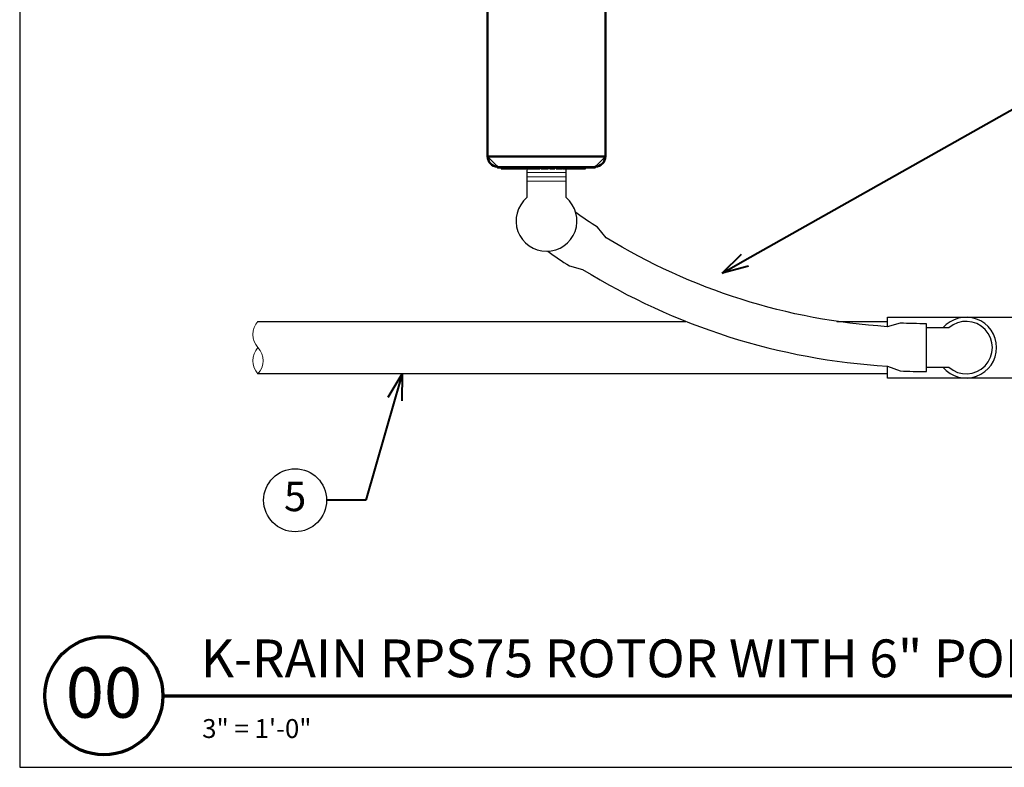
# Model space of a CAD drawing. Units: inches. Extents: x 0 to 29, y 0 to 28.5.
# Drawn here: x 0 to 18.8, y 0 to 14.3 of the extents above; entities that cross this region are included whole.
import ezdxf
from ezdxf import colors
from ezdxf.entities.mleader import LeaderData, LeaderLine
from ezdxf.enums import TextEntityAlignment as Align
from ezdxf.math import Vec2, Vec3

# ---------------------------------------------------------------- set-up
doc = ezdxf.new("R2010")
doc.units = ezdxf.units.IN
doc.header["$LTSCALE"] = 4
doc.header["$MEASUREMENT"] = 0
for name, color, linetype, lineweight in [('G-DETL-LABL-N', 2, 'Continuous', 40), ('G-DETL-LINE-FINE', 30, 'Continuous', 18), ('G-DETL-LINE-THIN', 7, 'Continuous', 25), ('G-DETL-LINE-WIDE', 2, 'Continuous', 50), ('G-DETL-TTLB', 4, 'Continuous', 70), ('G-DETL-TTLB-RDME', 11, 'Continuous', 25), ('G-DETL-TTLB-TEXT', 7, 'Continuous', 25)]:
    doc.layers.add(name, color=color, linetype=linetype, lineweight=lineweight)
doc.layers.add('G-DETL-NPLT', color=211, linetype='Continuous', lineweight=0, plot=False)
doc.layers.add('G-DETL-TTLB-VFRM-NPLT', color=121, linetype='Continuous', plot=False)
doc.styles.add('CALLOUT TITLE', font='arial.ttf')
doc.styles.add('DETAIL NUMBER', font='GOTHICB.TTF')
doc.styles.add('DETAIL TEXT', font='GOTHIC.TTF')
doc.styles.add('DETAIL TITLE', font='GOTHICB.TTF')
doc.styles.get("Standard").update_dxf_attribs({"font": 'simplex.shx'})

# ---------------------------------------------------------------- blocks, each defined once
blk = doc.blocks.new('LAFX-TAG-BUBBLE')
at = {"transparency": 16777216}
blk.add_circle((0, 0), 0.0125, dxfattribs=at)
at = {"transparency": 16777216, "style": 'CALLOUT TITLE'}
blk.add_attdef('00', text='', height=0.01167, dxfattribs=at).set_placement((0, 0), align=Align.MIDDLE)
blk = doc.blocks.new('_Open30')
at = {"color": 0, "linetype": 'ByBlock', "lineweight": -2}
for p, q in [((-1, 0.268), (0, 0)), ((0, 0), (-1, -0.268)), ((0, 0), (-1, 0))]:
    blk.add_line(p, q, dxfattribs=at)

msp = doc.modelspace()

# ---------------------------------------------------------------- linework, layer by layer
at = {"layer": 'G-DETL-LINE-FINE'}
for points in [[(8.919, 11.645), (9.109, 11.45)], [(10.969, 11.45), (9.114, 11.45)], [(10.969, 11.445), (9.114, 11.445)], [(9.65, 11.43), (9.178, 11.43)], [(9.914, 11.43), (9.664, 11.43)], [(10.417, 11.335), (9.667, 11.335)], [(10.076, 11.43), (9.936, 11.43)], [(10.2, 11.43), (10.103, 11.43)], [(10.331, 11.43), (10.227, 11.43)], [(10.784, 11.43), (10.345, 11.43)], [(10.417, 11.255), (9.667, 11.255)], [(10.417, 11.175), (9.667, 11.175)]]:
    msp.add_lwpolyline(points, dxfattribs=at)
for points in [[(11.164, 11.645), (10.974, 11.45, 0.406909)], [(4.542, 8.5, 0.4), (4.542, 8, -0.4), (4.542, 7.5, -0.4), (4.542, 8, -2.850876)]]:
    msp.add_lwpolyline(points, format="xyb", dxfattribs=at)
at = {"layer": 'G-DETL-LINE-THIN'}
for points in [[(9.667, 11.415), (9.667, 10.858, 2.726573), (10.417, 10.858), (10.417, 11.415)], [(10.065, 9.836, 0.009989), (10.479, 9.556), (10.731, 9.491, 0.124408), (16.539, 7.647), (16.782, 7.555, 0.009989), (17.282, 7.545), (17.282, 8.455, -0.010773), (16.782, 8.466), (16.534, 8.399, -0.121958), (11.18, 10.095), (11.015, 10.293, -0.010773), (10.6, 10.572)], [(17.282, 7.625), (17.711, 7.625, 2.21525), (17.711, 8.375), (17.282, 8.375)], [(17.599, 7.625, 2.726573), (17.599, 8.375)]]:
    msp.add_lwpolyline(points, format="xyb", dxfattribs=at)
for points in [[(4.542, 8.5), (12.7, 8.5)], [(15.577, 8.5), (16.542, 8.5)], [(16.542, 8.401), (16.542, 8.58), (19.542, 8.58), (19.542, 7.42), (16.542, 7.42), (16.542, 7.646)], [(16.542, 7.5), (4.542, 7.5)]]:
    msp.add_lwpolyline(points, dxfattribs=at)
at = {"layer": 'G-DETL-LINE-WIDE'}
for points in [[(8.92, 19.2), (8.919, 11.645)], [(11.164, 11.645), (11.165, 19.2)], [(8.919, 11.645), (11.164, 11.645)]]:
    msp.add_lwpolyline(points, dxfattribs=at)
msp.add_lwpolyline([(8.919, 11.645, 0.406909), (9.109, 11.45), (9.114, 11.45), (9.114, 11.43), (9.178, 11.43), (9.178, 11.415), (9.65, 11.415), (9.65, 11.43), (9.664, 11.43), (9.664, 11.415), (9.914, 11.415), (9.914, 11.43), (9.936, 11.43), (9.936, 11.415), (10.076, 11.415), (10.076, 11.43), (10.103, 11.43), (10.103, 11.415), (10.2, 11.415), (10.2, 11.43), (10.227, 11.43), (10.227, 11.415), (10.331, 11.415), (10.331, 11.43), (10.345, 11.43), (10.345, 11.415), (10.784, 11.415), (10.784, 11.43), (10.969, 11.43), (10.969, 11.45), (10.974, 11.45, 0.406909), (11.164, 11.645)], format="xyb", dxfattribs=at)
at = {"layer": 'G-DETL-NPLT'}
for p, q in [((0, 0.6), (0, 0)), ((0, 0), (0.6, 0))]:
    msp.add_line(p, q, dxfattribs=at)
at = {"layer": 'G-DETL-TTLB'}
msp.add_line((2.731, 1.365), (28.041, 1.365), dxfattribs=at)
msp.add_circle((1.606, 1.365), 1.125, dxfattribs=at)
at = {"layer": 'G-DETL-TTLB-VFRM-NPLT'}
msp.add_lwpolyline([(0, 0), (29, 0), (29, 28.5), (0, 28.5)], close=True, dxfattribs=at)

# ---------------------------------------------------------------- texts
at = {"layer": 'G-DETL-TTLB-RDME', "style": 'DETAIL TEXT'}
msp.add_text('3" = 1\'-0"', height=0.36, dxfattribs=at).set_placement((3.479, 0.559))
at = {"layer": 'G-DETL-TTLB-TEXT', "style": 'DETAIL TITLE'}
msp.add_text('K-RAIN RPS75 ROTOR WITH 6" POP-UP', height=0.72, dxfattribs=at).set_placement((3.451, 1.717))
at = {"layer": 'G-DETL-TTLB-TEXT', "style": 'DETAIL NUMBER'}
msp.add_text('00', height=0.96, dxfattribs=at).set_placement((1.606, 0.946), align=Align.CENTER)

# ---------------------------------------------------------------- leaders
at = {"layer": 'G-DETL-LABL-N'}
ml = msp.add_multileader_block('Standard', dxfattribs=at)
ml.set_content('LAFX-TAG-BUBBLE', color=256, scale=48)
ml.set_attribute('00', '3', width=0)
ml.set_leader_properties(color=256, linetype='ByLayer', lineweight=-1)
ml.set_arrow_properties(name='OPEN30')
ml.build(insert=Vec2(0, 0))
ml.multileader.update_dxf_attribs({"dogleg_length": 0.188, "arrow_head_size": 0.5, "scale": 4, "block_connection_type": 1})
ctx = ml.context
ctx.base_point, ctx.scale, ctx.char_height, ctx.arrow_head_size, ctx.landing_gap_size, ctx.plane_origin = Vec3(20.575, 13.049), 4, 0.36, 0.5, 0.2, Vec3(13.834, 10.41)
ctx.attachment_type = 1
notes = []
notes.append((ctx, [(0, (1, 1, 0), (19.825, 13.049), (1, 0), 0.75, [(0, [(13.389, 9.421)], 0, [])])]))
ctx.block.insert = Vec3(21.175, 13.049)
ml = msp.add_multileader_block('Standard', dxfattribs=at)
ml.set_content('LAFX-TAG-BUBBLE', color=256, scale=48)
ml.set_attribute('00', '5', width=0)
ml.set_leader_properties(color=256, linetype='ByLayer', lineweight=-1)
ml.set_arrow_properties(name='OPEN30')
ml.build(insert=Vec2(0, 0))
ml.multileader.update_dxf_attribs({"dogleg_length": 0.188, "arrow_head_size": 0.5, "scale": 4, "block_connection_type": 1})
ctx = ml.context
ctx.base_point, ctx.scale, ctx.char_height, ctx.arrow_head_size, ctx.landing_gap_size, ctx.plane_origin = Vec3(4.65, 5.09), 4, 0.36, 0.5, 0.2, Vec3(8.542, 7.5)
ctx.attachment_type = 1
notes.append((ctx, [(0, (1, 1, 0), (6.6, 5.09), (-1, 0), 0.75, [(0, [(7.29, 7.5)], 0, [])])]))
ctx.block.insert = Vec3(5.25, 5.09)
for ctx, leaders in notes:
    for number, flags, end, landing, length, lines in leaders:
        leader = LeaderData()
        leader.index, (leader.has_last_leader_line, leader.has_dogleg_vector, leader.attachment_direction) = number, flags
        leader.last_leader_point, leader.dogleg_vector, leader.dogleg_length = Vec3(end), Vec3(landing), length
        for number, points, colour, breaks in lines:
            line = LeaderLine()
            line.index, line.vertices, line.color, line.breaks = number, Vec3.list(points), colors.encode_raw_color(colour), breaks
            leader.lines.append(line)
        ctx.leaders.append(leader)

doc.saveas('drawing.dxf')
